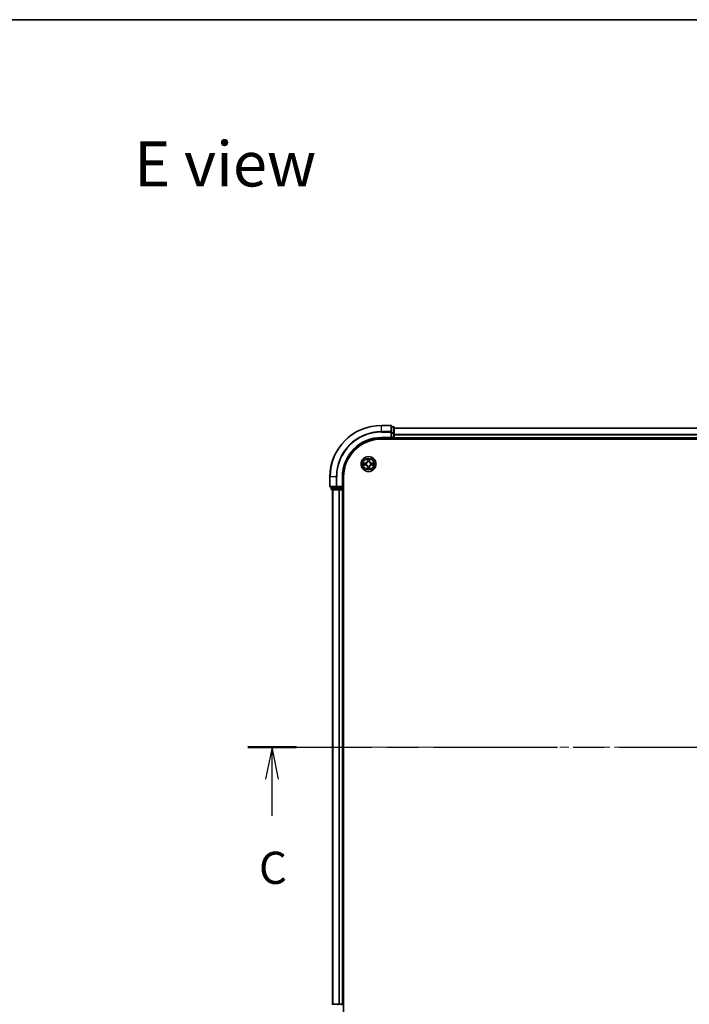
# Model space of a CAD drawing. Units: millimetres. Extents: x 0 to 8662, y 0 to 1405.
# Drawn here: x 1508 to 1769, y 1022 to 1405 of the extents above; entities that cross this region are included whole.
import ezdxf

# ---------------------------------------------------------------- set-up
doc = ezdxf.new("R2010")
doc.units = ezdxf.units.MM
doc.header["$LTSCALE"] = 2.5
doc.linetypes.add('CHAIN', pattern=[0.3543, 0.2362, -0.0295, 0.0591, -0.0295])
for name, color, linetype, lineweight in [('Border (ISO)', 7, 'Continuous', 35), ('Centerline (ISO)', 131, 'Continuous', 18), ('Section Line (ISO)', 7, 'CHAIN', 25), ('Symbol (ISO)', 7, 'Continuous', 18), ('Visible (ISO)', 7, 'Continuous', 35), ('Visible Narrow (ISO)', 7, 'Continuous', 25)]:
    doc.layers.add(name, color=color, linetype=linetype, lineweight=lineweight)
doc.styles.add('Note Text (TK)', font='MS PGothic.ttf')

# ---------------------------------------------------------------- blocks, each defined once
blk = doc.blocks.new('図面枠 tk図枠')
at = {"layer": 'Border (ISO)'}
blk.add_line((14.5, 289), (405.5, 289), dxfattribs=at)
blk = doc.blocks.new('2dTransSection74')
at = {"layer": 'Section Line (ISO)', "linetype": 'CHAIN', "ltscale": 16.330297}
blk.add_line((136.437, 232.458), (221.224, 232.458), dxfattribs=at)
at = {"layer": 'Section Line (ISO)', "linetype": 'Continuous', "lineweight": 50}
for p, q in [((136.437, 232.458), (140.223, 232.458)), ((217.438, 232.458), (221.224, 232.458))]:
    blk.add_line(p, q, dxfattribs=at)
at = {"layer": 'Section Line (ISO)', "linetype": 'Continuous'}
for p, q in [((138.33, 232.458), (137.83, 229.958)), ((138.33, 229.958), (138.33, 232.458)), ((138.83, 229.958), (138.33, 232.458)), ((219.331, 232.458), (218.831, 229.958)), ((219.331, 229.958), (219.331, 232.458)), ((219.831, 229.958), (219.331, 232.458)), ((138.33, 227.112), (138.33, 229.958)), ((219.331, 227.112), (219.331, 229.958))]:
    blk.add_line(p, q, dxfattribs=at)
at = {"layer": 'Section Line (ISO)', "char_height": 2.5, "attachment_point": 7, "style": 'Note Text (TK)'}
for insert in [(137.311, 221.039), (218.313, 221.039)]:
    blk.add_mtext('C', dxfattribs=dict(at, insert=insert))

msp = doc.modelspace()

# ---------------------------------------------------------------- linework, layer by layer
at = {"layer": 'Centerline (ISO)', "linetype": 'CHAIN', "ltscale": 23.990969}
msp.add_line((1617.6762, 1122.2915), (2000.6762, 1122.2915), dxfattribs=at)
at = {"layer": 'Visible (ISO)'}
for p, q in [((1652.8762, 1247.2915), (1649.1762, 1247.2915)), ((1653.1762, 1244.651), (1653.1762, 1246.9915)), ((1653.8762, 1246.7915), (1653.1762, 1246.7915)), ((1653.1762, 1244.2502), (1653.1762, 1244.651)), ((1653.1762, 1244.2502), (1653.1762, 1242.5915)), ((1654.1762, 1244.2502), (1654.1762, 1246.4915)), ((1654.1762, 1246.2915), (1964.1762, 1246.2915)), ((1654.1762, 1242.5915), (1654.1762, 1244.2502)), ((1649.1762, 1242.2915), (1653.1762, 1242.2915)), ((1649.1762, 1241.9915), (1969.1762, 1241.9915)), ((1652.8762, 1242.5915), (1653.1762, 1242.2915)), ((1653.1762, 1242.2915), (1653.1762, 1242.5915)), ((1653.1762, 1242.2915), (1653.8762, 1242.2915)), ((1654.1762, 1242.5915), (1654.1762, 1242.2915)), ((1654.1762, 1241.9915), (1654.1762, 1242.2915)), ((1654.1762, 1242.2915), (1964.1762, 1242.2915)), ((1629.1762, 1227.2915), (1629.1762, 1223.5915)), ((1634.1762, 1223.2915), (1634.1762, 1227.2915)), ((1634.4762, 1017.2915), (1634.4762, 1227.2915)), ((1629.4762, 1223.2915), (1631.8167, 1223.2915)), ((1629.6762, 1223.2915), (1629.6762, 1222.5915)), ((1629.9762, 1222.2915), (1632.2176, 1222.2915)), ((1630.1762, 1222.2915), (1630.1762, 1022.2915)), ((1631.8167, 1223.2915), (1632.2176, 1223.2915)), ((1633.8762, 1223.2915), (1632.2176, 1223.2915)), ((1632.2176, 1222.2915), (1632.5931, 1222.2915)), ((1632.8167, 1222.2915), (1632.5931, 1222.2915)), ((1632.8167, 1222.2915), (1633.8762, 1222.2915)), ((1634.1762, 1223.2915), (1633.8762, 1223.5915)), ((1633.8762, 1223.2915), (1634.1762, 1223.2915)), ((1634.1762, 1222.2915), (1633.8762, 1222.2915)), ((1634.1762, 1222.5915), (1634.1762, 1223.2915)), ((1634.1762, 1222.2915), (1634.1762, 1022.2915)), ((1634.1762, 1222.2915), (1634.4762, 1222.2915)), ((1632.2176, 1022.2915), (1629.9762, 1022.2915)), ((1632.5931, 1022.2915), (1632.2176, 1022.2915)), ((1632.5931, 1022.2915), (1632.8167, 1022.2915)), ((1633.8762, 1022.2915), (1632.8167, 1022.2915)), ((1633.8762, 1022.2915), (1634.1762, 1022.2915))]:
    msp.add_line(p, q, dxfattribs=at)
msp.add_circle((1644.1762, 1232.2915), 2.9, dxfattribs=at)
for centre, radius, start, end in [((1649.1762, 1227.2915), 20, 90, 180), ((1652.8762, 1246.9915), 0.3, 0, 90), ((1653.8762, 1246.4915), 0.3, 0, 90), ((1649.1762, 1227.2915), 15, 90, 180), ((1649.1762, 1227.2915), 14.7, 90, 180), ((1653.8762, 1242.5915), 0.3, 270, 0), ((1644.1762, 1232.2915), 1.2295, 169.186733, 169.187283), ((1644.1762, 1232.2915), 1.2295, 167.061604, 167.063405), ((1644.1762, 1232.2915), 1.2295, 102.936595, 102.938396), ((1644.1762, 1232.2915), 1.2295, 100.812717, 100.813267), ((1644.1762, 1232.2915), 1.2295, 79.186733, 79.187283), ((1644.1762, 1232.2915), 1.2295, 77.061604, 77.063405), ((1644.1762, 1232.2915), 1.2295, 12.936595, 12.938396), ((1644.1762, 1232.2915), 1.2295, 10.812717, 10.813267), ((1644.1762, 1232.2915), 1.2295, 190.812717, 190.813267), ((1644.1762, 1232.2915), 1.2295, 192.936595, 192.938396), ((1644.1762, 1232.2915), 1.2295, 257.061604, 257.063405), ((1644.1762, 1232.2915), 1.2295, 259.186733, 259.187283), ((1644.1762, 1232.2915), 1.2295, 280.812717, 280.813267), ((1644.1762, 1232.2915), 1.2295, 282.936595, 282.938396), ((1644.1762, 1232.2915), 1.2295, 347.061604, 347.063405), ((1644.1762, 1232.2915), 1.2295, 349.186733, 349.187283), ((1629.4762, 1223.5915), 0.3, 180, 270), ((1629.9762, 1222.5915), 0.3, 180, 270), ((1633.8762, 1222.5915), 0.3, 270, 0)]:
    msp.add_arc(centre, radius, start, end, dxfattribs=at)
for points, knots in [([(1642.1587, 1232.6809), (1642.158, 1232.6811), (1642.1573, 1232.6812), (1642.1555, 1232.6816), (1642.1545, 1232.6818), (1642.1535, 1232.682)], [-0.000230599076, -0.000230599076, -0.000230599076, -0.000230599076, 0, 0, 0.000338329447, 0.000338329447, 0.000338329447, 0.000338329447]), ([(1642.1535, 1232.682), (1642.1544, 1232.6816), (1642.1553, 1232.6811), (1642.157, 1232.6804), (1642.1576, 1232.6801), (1642.1583, 1232.6798)], [-0.000338329447, -0.000338329447, -0.000338329447, -0.000338329447, 0, 0, 0.000241517914, 0.000241517914, 0.000241517914, 0.000241517914]), ([(1643.8757, 1234.0503), (1643.8736, 1234.1316), (1643.8276, 1234.2228), (1643.7866, 1234.3124), (1643.7862, 1234.3133), (1643.7858, 1234.3143)], [0, 0, 0, 0, 0.0320559737, 0.0320559737, 0.0323943032, 0.0323943032, 0.0323943032, 0.0323943032]), ([(1643.7858, 1234.3143), (1643.786, 1234.3132), (1643.7862, 1234.3122), (1643.7884, 1234.3018), (1643.7903, 1234.2924), (1643.7923, 1234.283)], [-0.03239430317, -0.03239430317, -0.03239430317, -0.03239430317, -0.03205597372, -0.03205597372, -0.02897275834, -0.02897275834, -0.02897275834, -0.02897275834]), ([(1644.5666, 1234.3143), (1644.5662, 1234.3133), (1644.5658, 1234.3124), (1644.565, 1234.3108), (1644.5647, 1234.3101), (1644.5644, 1234.3095)], [-0.000338329447, -0.000338329447, -0.000338329447, -0.000338329447, 0, 0, 0.000241517914, 0.000241517914, 0.000241517914, 0.000241517914]), ([(1644.5656, 1234.3091), (1644.5657, 1234.3098), (1644.5659, 1234.3105), (1644.5662, 1234.3122), (1644.5664, 1234.3132), (1644.5666, 1234.3143)], [-0.000230599076, -0.000230599076, -0.000230599076, -0.000230599076, 0, 0, 0.000338329447, 0.000338329447, 0.000338329447, 0.000338329447]), ([(1645.9349, 1232.5921), (1646.0163, 1232.5941), (1646.1075, 1232.6401), (1646.1971, 1232.6811), (1646.198, 1232.6816), (1646.1989, 1232.682)], [0, 0, 0, 0, 0.0320559737, 0.0320559737, 0.0323943032, 0.0323943032, 0.0323943032, 0.0323943032]), ([(1646.1989, 1232.682), (1646.1979, 1232.6818), (1646.1969, 1232.6816), (1646.1865, 1232.6794), (1646.177, 1232.6774), (1646.1676, 1232.6754)], [-0.03239430317, -0.03239430317, -0.03239430317, -0.03239430317, -0.03205597372, -0.03205597372, -0.02897275834, -0.02897275834, -0.02897275834, -0.02897275834]), ([(1642.4175, 1231.991), (1642.3361, 1231.989), (1642.2449, 1231.943), (1642.1553, 1231.902), (1642.1544, 1231.9015), (1642.1535, 1231.9011)], [0, 0, 0, 0, 0.0320559737, 0.0320559737, 0.0323943032, 0.0323943032, 0.0323943032, 0.0323943032]), ([(1642.1535, 1231.9011), (1642.1545, 1231.9013), (1642.1555, 1231.9015), (1642.166, 1231.9037), (1642.1754, 1231.9057), (1642.1848, 1231.9077)], [-0.03239430317, -0.03239430317, -0.03239430317, -0.03239430317, -0.03205597372, -0.03205597372, -0.02897275834, -0.02897275834, -0.02897275834, -0.02897275834]), ([(1643.7868, 1230.274), (1643.7867, 1230.2733), (1643.7866, 1230.2726), (1643.7862, 1230.2709), (1643.786, 1230.2699), (1643.7858, 1230.2688)], [-0.000230599076, -0.000230599076, -0.000230599076, -0.000230599076, 0, 0, 0.000338329447, 0.000338329447, 0.000338329447, 0.000338329447]), ([(1643.7858, 1230.2688), (1643.7862, 1230.2698), (1643.7866, 1230.2707), (1643.7874, 1230.2723), (1643.7877, 1230.273), (1643.788, 1230.2736)], [-0.000338329447, -0.000338329447, -0.000338329447, -0.000338329447, 0, 0, 0.000241517914, 0.000241517914, 0.000241517914, 0.000241517914]), ([(1644.4767, 1230.5328), (1644.4788, 1230.4515), (1644.5248, 1230.3603), (1644.5658, 1230.2707), (1644.5662, 1230.2698), (1644.5666, 1230.2688)], [0, 0, 0, 0, 0.0320559737, 0.0320559737, 0.0323943032, 0.0323943032, 0.0323943032, 0.0323943032]), ([(1644.5666, 1230.2688), (1644.5664, 1230.2699), (1644.5662, 1230.2709), (1644.564, 1230.2813), (1644.5621, 1230.2907), (1644.5601, 1230.3001)], [-0.03239430317, -0.03239430317, -0.03239430317, -0.03239430317, -0.03205597372, -0.03205597372, -0.02897275834, -0.02897275834, -0.02897275834, -0.02897275834]), ([(1646.1937, 1231.9022), (1646.1944, 1231.902), (1646.1951, 1231.9019), (1646.1969, 1231.9015), (1646.1979, 1231.9013), (1646.1989, 1231.9011)], [-0.000230599076, -0.000230599076, -0.000230599076, -0.000230599076, 0, 0, 0.000338329447, 0.000338329447, 0.000338329447, 0.000338329447]), ([(1646.1989, 1231.9011), (1646.198, 1231.9015), (1646.1971, 1231.902), (1646.1955, 1231.9027), (1646.1948, 1231.903), (1646.1941, 1231.9033)], [-0.000338329447, -0.000338329447, -0.000338329447, -0.000338329447, 0, 0, 0.000241517914, 0.000241517914, 0.000241517914, 0.000241517914])]:
    msp.add_open_spline(points, degree=3, knots=knots, dxfattribs=at)
for points in [[(1643.7923, 1234.283), (1643.8109, 1234.1944), (1643.8296, 1234.1046), (1643.8305, 1234.0239)], [(1646.1676, 1232.6754), (1646.0791, 1232.6568), (1645.9892, 1232.6382), (1645.9086, 1232.6372)], [(1642.1848, 1231.9077), (1642.2734, 1231.9263), (1642.3632, 1231.9449), (1642.4438, 1231.9459)], [(1644.5601, 1230.3001), (1644.5415, 1230.3887), (1644.5228, 1230.4785), (1644.5219, 1230.5592)]]:
    msp.add_open_spline(points, degree=3, dxfattribs=at)
at = {"layer": 'Visible Narrow (ISO)'}
for p, q in [((1649.1762, 1247.222), (1649.1762, 1247.2915)), ((1649.1762, 1247.222), (1652.8762, 1247.222)), ((1649.1762, 1244.8815), (1649.1762, 1247.222)), ((1652.8762, 1244.8815), (1649.1762, 1244.8815)), ((1649.1762, 1244.8815), (1649.1762, 1244.651)), ((1649.1762, 1244.651), (1652.8762, 1244.651)), ((1652.8762, 1247.222), (1652.8762, 1247.2915)), ((1652.8762, 1247.222), (1652.8762, 1244.8815)), ((1652.8762, 1244.651), (1652.8762, 1244.8815)), ((1652.8762, 1244.651), (1652.8762, 1242.5915)), ((1652.8762, 1244.651), (1653.1762, 1244.651)), ((1653.1762, 1246.722), (1653.8762, 1246.722)), ((1653.8762, 1244.4806), (1653.1762, 1244.4806)), ((1653.1762, 1244.2502), (1653.8762, 1244.2502)), ((1653.8762, 1246.722), (1653.8762, 1246.7915)), ((1653.8762, 1246.722), (1653.8762, 1244.4806)), ((1653.8762, 1244.2502), (1653.8762, 1244.4806)), ((1653.8762, 1244.2502), (1653.8762, 1242.5915)), ((1653.8762, 1244.2502), (1654.1762, 1244.2502)), ((1654.1762, 1246.2452), (1964.1762, 1246.2452)), ((1654.1762, 1243.8515), (1964.1762, 1243.8515)), ((1649.1762, 1242.5915), (1649.1762, 1242.2915)), ((1652.8762, 1242.5915), (1649.1762, 1242.5915)), ((1653.8762, 1242.5915), (1653.1762, 1242.5915)), ((1653.8762, 1242.2915), (1653.8762, 1242.5915)), ((1653.8762, 1242.5915), (1654.1762, 1242.5915)), ((1653.8762, 1242.2915), (1653.8762, 1241.9915)), ((1654.1762, 1243.6979), (1964.1762, 1243.6979)), ((1654.1762, 1242.5915), (1964.1762, 1242.5915)), ((1642.933, 1232.6956), (1642.1535, 1232.682)), ((1642.4438, 1232.6372), (1642.9339, 1232.6458)), ((1642.9351, 1232.5732), (1642.6332, 1232.6218)), ((1642.9339, 1232.6458), (1642.933, 1232.6956)), ((1642.9339, 1232.6458), (1642.9351, 1232.5732)), ((1643.2393, 1232.5381), (1643.2599, 1232.5327)), ((1643.7858, 1234.3143), (1643.7721, 1233.5347)), ((1643.822, 1233.5339), (1643.7721, 1233.5347)), ((1643.822, 1233.5339), (1643.8305, 1234.0239)), ((1643.822, 1233.5339), (1643.8946, 1233.5326)), ((1643.8459, 1233.8345), (1643.8946, 1233.5326)), ((1643.9351, 1233.2078), (1643.9297, 1233.2285)), ((1644.4227, 1233.2285), (1644.4173, 1233.2078)), ((1644.4578, 1233.5326), (1644.5065, 1233.8345)), ((1644.5305, 1233.5339), (1644.4578, 1233.5326)), ((1644.5219, 1234.0239), (1644.5305, 1233.5339)), ((1644.5305, 1233.5339), (1644.5803, 1233.5347)), ((1644.5803, 1233.5347), (1644.5666, 1234.3143)), ((1645.0925, 1232.5327), (1645.1131, 1232.5381)), ((1645.4185, 1232.6458), (1645.4173, 1232.5732)), ((1645.7192, 1232.6218), (1645.4173, 1232.5732)), ((1645.4185, 1232.6458), (1645.4194, 1232.6956)), ((1645.4185, 1232.6458), (1645.9086, 1232.6372)), ((1646.1989, 1232.682), (1645.4194, 1232.6956)), ((1642.1535, 1231.9011), (1642.933, 1231.8875)), ((1642.9339, 1231.9373), (1642.4438, 1231.9459)), ((1642.6332, 1231.9613), (1642.9351, 1232.0099)), ((1642.9339, 1231.9373), (1642.933, 1231.8875)), ((1642.9339, 1231.9373), (1642.9351, 1232.0099)), ((1643.2599, 1232.0504), (1643.2393, 1232.045)), ((1643.822, 1231.0492), (1643.7721, 1231.0483)), ((1643.7721, 1231.0483), (1643.7858, 1230.2688)), ((1643.822, 1231.0492), (1643.8946, 1231.0505)), ((1643.8305, 1230.5592), (1643.822, 1231.0492)), ((1643.8946, 1231.0505), (1643.8459, 1230.7486)), ((1643.9297, 1231.3546), (1643.9351, 1231.3753)), ((1644.4173, 1231.3753), (1644.4227, 1231.3546)), ((1644.5065, 1230.7486), (1644.4578, 1231.0505)), ((1644.5305, 1231.0492), (1644.4578, 1231.0505)), ((1644.5305, 1231.0492), (1644.5219, 1230.5592)), ((1644.5305, 1231.0492), (1644.5803, 1231.0483)), ((1644.5666, 1230.2688), (1644.5803, 1231.0483)), ((1645.1131, 1232.045), (1645.0925, 1232.0504)), ((1645.4173, 1232.0099), (1645.7192, 1231.9613)), ((1645.4185, 1231.9373), (1645.4173, 1232.0099)), ((1645.9086, 1231.9459), (1645.4185, 1231.9373)), ((1645.4185, 1231.9373), (1645.4194, 1231.8875)), ((1645.4194, 1231.8875), (1646.1989, 1231.9011)), ((1629.2457, 1227.2915), (1629.1762, 1227.2915)), ((1629.2457, 1223.5915), (1629.2457, 1227.2915)), ((1631.5862, 1227.2915), (1629.2457, 1227.2915)), ((1631.5862, 1227.2915), (1631.5862, 1223.5915)), ((1631.5862, 1227.2915), (1631.8167, 1227.2915)), ((1631.8167, 1223.5915), (1631.8167, 1227.2915)), ((1633.8762, 1227.2915), (1634.1762, 1227.2915)), ((1633.8762, 1227.2915), (1633.8762, 1223.5915)), ((1629.1762, 1223.5915), (1629.2457, 1223.5915)), ((1631.5862, 1223.5915), (1629.2457, 1223.5915)), ((1629.6762, 1222.5915), (1629.7457, 1222.5915)), ((1629.7457, 1222.5915), (1629.7457, 1223.2915)), ((1631.9871, 1222.5915), (1629.7457, 1222.5915)), ((1630.2457, 1222.2915), (1630.2457, 1022.2915)), ((1631.5862, 1223.5915), (1631.8167, 1223.5915)), ((1633.8762, 1223.5915), (1631.8167, 1223.5915)), ((1631.8167, 1223.2915), (1631.8167, 1223.5915)), ((1631.9871, 1223.2915), (1631.9871, 1222.5915)), ((1631.9871, 1222.5915), (1632.2176, 1222.5915)), ((1632.2176, 1222.5915), (1632.2176, 1223.2915)), ((1633.8762, 1222.5915), (1632.2176, 1222.5915)), ((1632.2176, 1222.2915), (1632.2176, 1222.5915)), ((1632.5862, 1222.2915), (1632.5862, 1022.2915)), ((1632.8167, 1222.2915), (1632.8167, 1022.2915)), ((1633.8762, 1223.2915), (1633.8762, 1222.5915)), ((1633.8762, 1222.5915), (1634.1762, 1222.5915)), ((1633.8762, 1222.2915), (1633.8762, 1222.5915)), ((1633.8762, 1222.2915), (1633.8762, 1022.2915)), ((1634.4762, 1222.5915), (1634.1762, 1222.5915)), ((1632.2176, 1021.9915), (1632.2176, 1022.2915)), ((1633.8762, 1021.9915), (1633.8762, 1022.2915))]:
    msp.add_line(p, q, dxfattribs=at)
for radius in [2.8677, 2.3092, 2.1415]:
    msp.add_circle((1644.1762, 1232.2915), radius, dxfattribs=at)
for centre, radius, start, end in [((1649.1762, 1227.2915), 19.9305, 90, 180), ((1649.1762, 1227.2915), 17.59, 90, 180), ((1649.1762, 1227.2915), 17.3595, 90, 180), ((1649.1762, 1227.2915), 15.3, 90, 180), ((1644.1762, 1232.2915), 2.0601, 169.074582, 190.925418), ((1644.1762, 1232.2915), 1.6122, 169.692479, 190.307521), ((1642.9181, 1233.5497), 0.8542, 271, 359), ((1642.9181, 1233.5497), 0.904, 271, 359), ((1644.1762, 1232.2915), 0.9688, 165.258044, 194.741956), ((1644.1762, 1232.2915), 0.9475, 165.258044, 194.741956), ((1644.1762, 1232.2915), 2.0601, 79.074582, 100.925418), ((1644.1762, 1232.2915), 1.6122, 79.692479, 100.307521), ((1644.1762, 1232.2915), 0.9688, 75.258044, 104.741956), ((1644.1762, 1232.2915), 0.9475, 75.258044, 104.741956), ((1645.4343, 1233.5497), 0.904, 181, 269), ((1645.4343, 1233.5497), 0.8542, 181, 269), ((1644.1762, 1232.2915), 0.9475, 345.258044, 14.741956), ((1644.1762, 1232.2915), 0.9688, 345.258044, 14.741956), ((1644.1762, 1232.2915), 1.6122, 349.692479, 10.307521), ((1644.1762, 1232.2915), 2.0601, 349.074582, 10.925418), ((1642.9181, 1231.0334), 0.8542, 1, 89), ((1642.9181, 1231.0334), 0.904, 1, 89), ((1644.1762, 1232.2915), 2.0601, 259.074582, 280.925418), ((1644.1762, 1232.2915), 1.6122, 259.692479, 280.307521), ((1644.1762, 1232.2915), 0.9688, 255.258044, 284.741956), ((1644.1762, 1232.2915), 0.9475, 255.258044, 284.741956), ((1645.4343, 1231.0334), 0.904, 91, 179), ((1645.4343, 1231.0334), 0.8542, 91, 179)]:
    msp.add_arc(centre, radius, start, end, dxfattribs=at)
for centre, major_axis, ratio, start_param, end_param in [((1652.8762, 1246.9915), (0.3, 0), 0.76822128, 0, 1.57079633), ((1652.8762, 1244.651), (0.3, 0), 0.76822128, 0, 1.57079633), ((1653.8762, 1246.4915), (0.3, 0), 0.76822128, 0, 1.57079633), ((1653.8762, 1244.2502), (0.3, 0), 0.76822128, 0, 1.57079633), ((1642.4447, 1232.5874), (0.002, 0.05), 0.54850665, 0.10442473, 1.4996069), ((1642.2433, 1232.6024), (0.4402, 0.0019), 0.08673359, 0.48228184, 1.09753772), ((1642.6341, 1232.572), (0.008, 0.0494), 0.89574018, 0.19731949, 1.55274262), ((1642.936, 1232.5234), (0.008, 0.0494), 0.89572054, 0.1973017, 1.54834765), ((1643.2826, 1232.5267), (-0.0091, 0.0492), 0.87684641, 0.18229136, 1.17990219), ((1643.2826, 1232.5267), (-0.0149, 0.0477), 0.41070123, 0.09573579, 1.31868747), ((1643.8803, 1234.0231), (-0.05, -0.002), 0.54850665, 4.7835784, 6.17876057), ((1643.8654, 1234.2244), (0.0019, 0.4402), 0.08673359, 2.04405494, 2.65931081), ((1643.8957, 1233.8336), (-0.0494, -0.008), 0.89574018, 4.73044269, 6.08586581), ((1643.9411, 1233.1851), (-0.0492, 0.0091), 0.87684642, 5.10328313, 6.10089396), ((1643.9411, 1233.1851), (-0.0477, 0.0149), 0.41070123, 4.96449783, 6.18744952), ((1643.9444, 1233.5317), (-0.0494, -0.008), 0.89572054, 4.73483766, 6.08588361), ((1644.408, 1233.5317), (0.0494, -0.008), 0.89572054, 0.1973017, 1.54834765), ((1644.4113, 1233.1851), (0.0477, 0.0149), 0.41070123, 0.09573579, 1.31868747), ((1644.4113, 1233.1851), (0.0492, 0.0091), 0.87684641, 0.18229136, 1.17990219), ((1644.4567, 1233.8336), (0.0494, -0.008), 0.89574018, 0.19731949, 1.55274262), ((1644.4721, 1234.0231), (0.05, -0.002), 0.54850665, 0.10442473, 1.4996069), ((1644.487, 1234.2244), (0.0019, -0.4402), 0.08673359, 0.48228184, 1.09753772), ((1645.0698, 1232.5267), (0.0091, 0.0492), 0.87684642, 5.10328313, 6.10089396), ((1645.0698, 1232.5267), (0.0149, 0.0477), 0.41070123, 4.96449783, 6.18744952), ((1645.4164, 1232.5234), (-0.008, 0.0494), 0.89572054, 4.73483766, 6.08588361), ((1646.1091, 1232.6024), (0.4402, -0.0019), 0.08673359, 2.04405494, 2.65931081), ((1645.7183, 1232.572), (-0.008, 0.0494), 0.89574018, 4.73044269, 6.08586581), ((1645.9077, 1232.5874), (-0.002, 0.05), 0.54850665, 4.7835784, 6.17876057), ((1642.4447, 1231.9957), (0.002, -0.05), 0.54850665, 4.7835784, 6.17876057), ((1642.2433, 1231.9807), (0.4402, -0.0019), 0.08673359, 5.18564759, 5.80090347), ((1642.6341, 1232.0111), (0.008, -0.0494), 0.89574018, 4.73044269, 6.08586581), ((1642.936, 1232.0597), (0.008, -0.0494), 0.89572054, 4.73483766, 6.08588361), ((1643.2826, 1232.0564), (-0.0091, -0.0492), 0.87684642, 5.10328313, 6.10089396), ((1643.2826, 1232.0564), (-0.0149, -0.0477), 0.41070123, 4.96449783, 6.18744952), ((1643.8654, 1230.3587), (0.0019, -0.4402), 0.08673359, 3.62387449, 4.23913037), ((1643.8803, 1230.56), (-0.05, 0.002), 0.54850665, 0.10442473, 1.4996069), ((1643.8957, 1230.7495), (-0.0494, 0.008), 0.89574018, 0.19731949, 1.55274262), ((1643.9411, 1231.398), (-0.0492, -0.0091), 0.87684641, 0.18229136, 1.17990219), ((1643.9411, 1231.398), (-0.0477, -0.0149), 0.41070123, 0.09573579, 1.31868747), ((1643.9444, 1231.0514), (-0.0494, 0.008), 0.89572054, 0.1973017, 1.54834765), ((1644.408, 1231.0514), (0.0494, 0.008), 0.89572054, 4.73483766, 6.08588361), ((1644.4113, 1231.398), (0.0477, -0.0149), 0.41070123, 4.96449783, 6.18744952), ((1644.4113, 1231.398), (0.0492, -0.0091), 0.87684642, 5.10328313, 6.10089396), ((1644.4567, 1230.7495), (0.0494, 0.008), 0.89574018, 4.73044269, 6.08586581), ((1644.4721, 1230.56), (0.05, 0.002), 0.54850665, 4.7835784, 6.17876057), ((1644.487, 1230.3587), (0.0019, 0.4402), 0.08673359, 5.18564759, 5.80090347), ((1645.0698, 1232.0564), (0.0149, -0.0477), 0.41070123, 0.09573579, 1.31868747), ((1645.0698, 1232.0564), (0.0091, -0.0492), 0.87684641, 0.18229136, 1.17990219), ((1645.4164, 1232.0597), (-0.008, -0.0494), 0.89572054, 0.1973017, 1.54834765), ((1645.7183, 1232.0111), (-0.008, -0.0494), 0.89574018, 0.19731949, 1.55274262), ((1646.1091, 1231.9807), (0.4402, 0.0019), 0.08673359, 3.62387449, 4.23913037), ((1645.9077, 1231.9957), (-0.002, -0.05), 0.54850665, 0.10442473, 1.4996069), ((1629.4762, 1223.5915), (0, -0.3), 0.76822128, 4.71238898, 6.28318531), ((1629.9762, 1222.5915), (0, -0.3), 0.76822128, 4.71238898, 6.28318531), ((1631.8167, 1223.5915), (0, -0.3), 0.76822128, 4.71238898, 6.28318531), ((1632.2176, 1222.5915), (0, -0.3), 0.76822128, 4.71238898, 6.28318531)]:
    msp.add_ellipse(centre, major_axis=major_axis, ratio=ratio, start_param=start_param, end_param=end_param, dxfattribs=at)
for points in [[(1642.1583, 1232.6798), (1642.2463, 1232.6394), (1642.3367, 1232.5941), (1642.4175, 1232.5921)], [(1642.4438, 1232.6372), (1642.3552, 1232.6382), (1642.2556, 1232.6607), (1642.1587, 1232.6809)], [(1642.4175, 1232.5921), (1642.4911, 1232.5902), (1642.5515, 1232.5861), (1642.59, 1232.58)], [(1642.59, 1232.58), (1642.6907, 1232.5639), (1642.7913, 1232.5477), (1642.892, 1232.5316)], [(1642.892, 1232.5316), (1643.0039, 1232.5137), (1643.1182, 1232.5134), (1643.2393, 1232.5381)], [(1643.2659, 1232.5736), (1643.1506, 1232.5533), (1643.0416, 1232.555), (1642.9351, 1232.5732)], [(1643.8877, 1233.8777), (1643.8816, 1233.9163), (1643.8775, 1233.9767), (1643.8757, 1234.0503)], [(1643.9362, 1233.5758), (1643.92, 1233.6764), (1643.9039, 1233.7771), (1643.8877, 1233.8777)], [(1643.8946, 1233.5326), (1643.9127, 1233.4261), (1643.9145, 1233.3171), (1643.8942, 1233.2019)], [(1643.9297, 1233.2285), (1643.9543, 1233.3496), (1643.9541, 1233.4639), (1643.9362, 1233.5758)], [(1644.4162, 1233.5758), (1644.3983, 1233.4639), (1644.3981, 1233.3496), (1644.4227, 1233.2285)], [(1644.4647, 1233.8777), (1644.4485, 1233.7771), (1644.4324, 1233.6764), (1644.4162, 1233.5758)], [(1644.4583, 1233.2019), (1644.4379, 1233.3171), (1644.4397, 1233.4261), (1644.4578, 1233.5326)], [(1644.4767, 1234.0503), (1644.4749, 1233.9767), (1644.4708, 1233.9163), (1644.4647, 1233.8777)], [(1644.5644, 1234.3095), (1644.5241, 1234.2214), (1644.4788, 1234.131), (1644.4767, 1234.0503)], [(1644.5219, 1234.0239), (1644.5229, 1234.1125), (1644.5453, 1234.2122), (1644.5656, 1234.3091)], [(1645.4173, 1232.5732), (1645.3108, 1232.555), (1645.2018, 1232.5533), (1645.0865, 1232.5736)], [(1645.1131, 1232.5381), (1645.2343, 1232.5134), (1645.3485, 1232.5137), (1645.4604, 1232.5316)], [(1645.4604, 1232.5316), (1645.5611, 1232.5477), (1645.6617, 1232.5639), (1645.7624, 1232.58)], [(1645.7624, 1232.58), (1645.8009, 1232.5861), (1645.8613, 1232.5902), (1645.9349, 1232.5921)], [(1642.59, 1232.0031), (1642.5515, 1231.997), (1642.4911, 1231.9928), (1642.4175, 1231.991)], [(1642.892, 1232.0515), (1642.7913, 1232.0354), (1642.6907, 1232.0192), (1642.59, 1232.0031)], [(1643.2393, 1232.045), (1643.1182, 1232.0696), (1643.0039, 1232.0694), (1642.892, 1232.0515)], [(1642.9351, 1232.0099), (1643.0416, 1232.028), (1643.1506, 1232.0298), (1643.2659, 1232.0095)], [(1643.8305, 1230.5592), (1643.8295, 1230.4706), (1643.8071, 1230.3709), (1643.7868, 1230.274)], [(1643.788, 1230.2736), (1643.8283, 1230.3617), (1643.8736, 1230.4521), (1643.8757, 1230.5328)], [(1643.8757, 1230.5328), (1643.8775, 1230.6064), (1643.8816, 1230.6668), (1643.8877, 1230.7054)], [(1643.8877, 1230.7054), (1643.9039, 1230.806), (1643.92, 1230.9067), (1643.9362, 1231.0073)], [(1643.8942, 1231.3812), (1643.9145, 1231.266), (1643.9127, 1231.157), (1643.8946, 1231.0505)], [(1643.9362, 1231.0073), (1643.9541, 1231.1192), (1643.9543, 1231.2335), (1643.9297, 1231.3546)], [(1644.4227, 1231.3546), (1644.3981, 1231.2335), (1644.3983, 1231.1192), (1644.4162, 1231.0073)], [(1644.4162, 1231.0073), (1644.4324, 1230.9067), (1644.4485, 1230.806), (1644.4647, 1230.7054)], [(1644.4578, 1231.0505), (1644.4397, 1231.157), (1644.4379, 1231.266), (1644.4583, 1231.3812)], [(1644.4647, 1230.7054), (1644.4708, 1230.6668), (1644.4749, 1230.6064), (1644.4767, 1230.5328)], [(1645.0865, 1232.0095), (1645.2018, 1232.0298), (1645.3108, 1232.028), (1645.4173, 1232.0099)], [(1645.4604, 1232.0515), (1645.3485, 1232.0694), (1645.2343, 1232.0696), (1645.1131, 1232.045)], [(1645.7624, 1232.0031), (1645.6617, 1232.0192), (1645.5611, 1232.0354), (1645.4604, 1232.0515)], [(1645.9349, 1231.991), (1645.8613, 1231.9928), (1645.8009, 1231.997), (1645.7624, 1232.0031)], [(1645.9086, 1231.9459), (1645.9972, 1231.9449), (1646.0968, 1231.9224), (1646.1937, 1231.9022)], [(1646.1941, 1231.9033), (1646.1061, 1231.9437), (1646.0157, 1231.989), (1645.9349, 1231.991)]]:
    msp.add_open_spline(points, degree=3, dxfattribs=at)
for points, knots in [([(1643.2599, 1232.5327), (1643.3439, 1232.56), (1643.5097, 1232.637), (1643.721, 1232.8204), (1643.861, 1233.0205), (1643.9146, 1233.1448), (1643.9351, 1233.2078)], [-0.174866013, -0.174866013, -0.174866013, -0.174866013, -0.145995309, -0.117124605, -0.095471577, -0.073818549, -0.073818549, -0.073818549, -0.073818549]), ([(1643.8942, 1233.2019), (1643.8755, 1233.1419), (1643.8267, 1233.0238), (1643.6995, 1232.836), (1643.5034, 1232.6684), (1643.3458, 1232.5984), (1643.2659, 1232.5736)], [0.073818549, 0.073818549, 0.073818549, 0.073818549, 0.095471577, 0.117124605, 0.145995309, 0.174866013, 0.174866013, 0.174866013, 0.174866013]), ([(1644.4173, 1233.2078), (1644.4446, 1233.1238), (1644.5216, 1232.9581), (1644.7051, 1232.7468), (1644.9052, 1232.6068), (1645.0295, 1232.5531), (1645.0925, 1232.5327)], [-0.174866013, -0.174866013, -0.174866013, -0.174866013, -0.145995309, -0.117124605, -0.095471577, -0.073818549, -0.073818549, -0.073818549, -0.073818549]), ([(1645.0865, 1232.5736), (1645.0266, 1232.5922), (1644.9085, 1232.6411), (1644.7206, 1232.7683), (1644.553, 1232.9643), (1644.4831, 1233.1219), (1644.4583, 1233.2019)], [0.073818549, 0.073818549, 0.073818549, 0.073818549, 0.095471577, 0.117124605, 0.145995309, 0.174866013, 0.174866013, 0.174866013, 0.174866013]), ([(1643.9351, 1231.3753), (1643.9078, 1231.4593), (1643.8308, 1231.625), (1643.6473, 1231.8363), (1643.4472, 1231.9763), (1643.3229, 1232.03), (1643.2599, 1232.0504)], [-0.174866013, -0.174866013, -0.174866013, -0.174866013, -0.145995309, -0.117124605, -0.095471577, -0.073818549, -0.073818549, -0.073818549, -0.073818549]), ([(1643.2659, 1232.0095), (1643.3258, 1231.9909), (1643.4439, 1231.942), (1643.6318, 1231.8148), (1643.7994, 1231.6188), (1643.8693, 1231.4612), (1643.8942, 1231.3812)], [0.073818549, 0.073818549, 0.073818549, 0.073818549, 0.095471577, 0.117124605, 0.145995309, 0.174866013, 0.174866013, 0.174866013, 0.174866013]), ([(1645.0925, 1232.0504), (1645.0085, 1232.0231), (1644.8427, 1231.9461), (1644.6314, 1231.7627), (1644.4914, 1231.5626), (1644.4378, 1231.4383), (1644.4173, 1231.3753)], [-0.174866013, -0.174866013, -0.174866013, -0.174866013, -0.145995309, -0.117124605, -0.095471577, -0.073818549, -0.073818549, -0.073818549, -0.073818549]), ([(1644.4583, 1231.3812), (1644.4769, 1231.4412), (1644.5258, 1231.5593), (1644.6529, 1231.7471), (1644.849, 1231.9147), (1645.0066, 1231.9847), (1645.0865, 1232.0095)], [0.073818549, 0.073818549, 0.073818549, 0.073818549, 0.095471577, 0.117124605, 0.145995309, 0.174866013, 0.174866013, 0.174866013, 0.174866013])]:
    msp.add_open_spline(points, degree=3, knots=knots, dxfattribs=at)

# ---------------------------------------------------------------- block references
at = {"xscale": 5, "yscale": 5, "zscale": 5}
msp.add_blockref('図面枠 tk図枠', (915, -40), dxfattribs=at)
at = {"layer": 'Section Line (ISO)', "xscale": 5, "yscale": 5, "zscale": 5}
msp.add_blockref('2dTransSection74', (915, -40), dxfattribs=at)

# ---------------------------------------------------------------- texts
at = {"layer": 'Symbol (ISO)', "color": 7, "insert": (1553.019, 1348.9267), "char_height": 17.5, "attachment_point": 4, "line_spacing_factor": 1.5, "style": 'Note Text (TK)'}
msp.add_mtext('\\fＭＳ Ｐゴシック|b0|i0;{\\H17.5000;E view}', dxfattribs=at)

doc.saveas('drawing.dxf')
